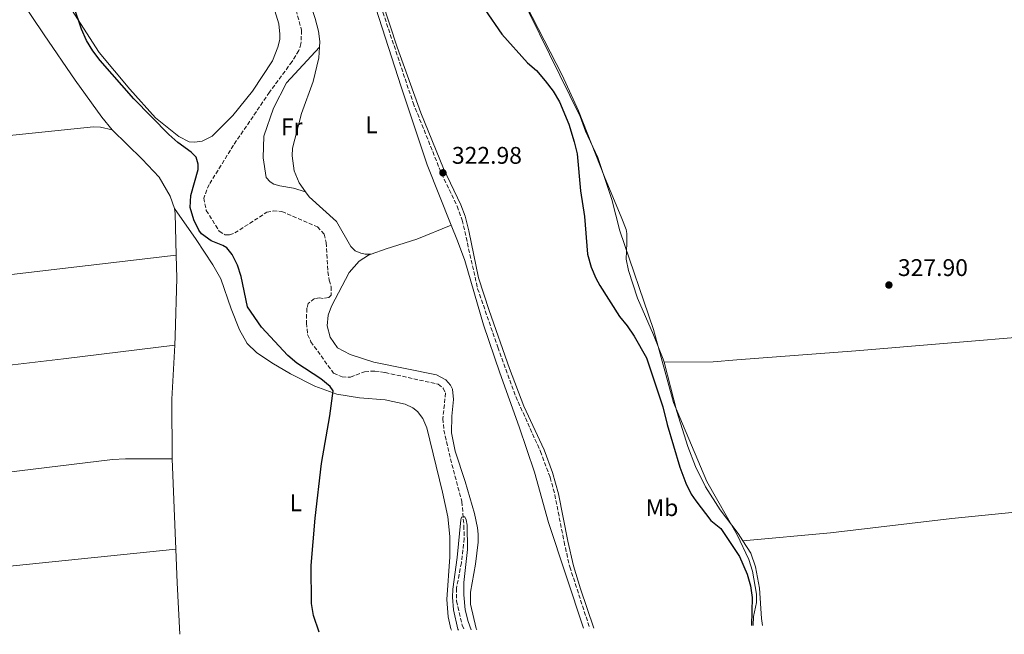
# Model space of a CAD drawing. Units: metres. Extents: x 604593 to 608056, y 4692204 to 4694567.
# Drawn here: x 607038 to 607448, y 4692241 to 4692496 of the extents above; entities that cross this region are included whole.
import ezdxf
from ezdxf.enums import TextEntityAlignment as Align

# ---------------------------------------------------------------- set-up
doc = ezdxf.new("R2010")
doc.units = ezdxf.units.M
doc.header["$MEASUREMENT"] = 0
doc.linetypes.add('DGN Style 3', pattern=[2.435890702152634, 1.739921930109024, -0.6959687720436097])
for name, color, linetype, lineweight in [('Camino', 7, 'DGN Style 3', 0), ('Cota de punto acotado terreno', 7, 'Continuous', 0), ('Curva de nivel directora', 30, 'Continuous', 30), ('Curva de nivel intermedia', 30, 'Continuous', 0), ('Etiqueta de uso rústico', 92, 'Continuous', 0), ('Límite de municipio', 7, 'Continuous', 0), ('Línea de cambio de uso (parcela vista)', 92, 'Continuous', 0), ('Margen derecho', 7, 'Continuous', 0), ('Punto acotado terreno (símbolo)', 7, 'Continuous', 0), ('Vaguada', 142, 'DGN Style 3', 13)]:
    doc.layers.add(name, color=color, linetype=linetype, lineweight=lineweight)
doc.styles.add('Style-Arial', font='arial.ttf')

# ---------------------------------------------------------------- blocks, each defined once
blk = doc.blocks.new('5PATER')
at = {"layer": 'Punto acotado terreno (símbolo)', "linetype": 'Continuous', "lineweight": 0}
h = blk.add_hatch(color=51, dxfattribs=at)
edge = h.paths.add_edge_path()
edge.add_ellipse((0, 0), major_axis=(-0.1095731443231308, -0.1110710700762829), ratio=0.9994222409660317, start_angle=0, end_angle=360)

msp = doc.modelspace()

# ---------------------------------------------------------------- linework, layer by layer
at = {"layer": 'Camino', "color": 7, "linetype": 'DGN Style 3', "lineweight": 0}
msp.add_polyline3d([(607178.5700000008, 4692551.600000001, 324.7799999999988), (607180.0199999993, 4692541.410000001, 324.6199999999953), (607181.3400000002, 4692528.330000003, 324.1300000000047), (607182.1099999992, 4692523.4, 323.8000000000029), (607183.3000000005, 4692517.950000001, 323.8000000000029), (607202.0300000013, 4692461.800000001, 323.300000000003), (607213.9200000003, 4692432.250000002, 322.9799999999959), (607220.409999999, 4692418.74, 322.820000000007), (607222.4999999988, 4692412.960000002, 322.820000000007), (607228.9099999993, 4692384.430000001, 322.570000000007), (607237.3099999991, 4692360.050000001, 322.1900000000023), (607244.7999999992, 4692339.500000001, 321.8300000000019), (607255.0499999998, 4692316.699999999, 321.6900000000024), (607259.12, 4692305.81, 321.5000000000001), (607261.0500000012, 4692298.660000003, 321.3300000000018), (607264.8899999991, 4692279.030000002, 321.1799999999932), (607267.2800000008, 4692268.640000001, 320.8800000000046), (607275.5799999977, 4692243.16, 320.6399999999995)], dxfattribs=at)
at = {"layer": 'Curva de nivel directora', "color": 30, "linetype": 'Continuous', "lineweight": 30, "elevation": 325, "flags": 128}
for points in [[(607162.8599999998, 4692241.440000001), (607160.5099999984, 4692248.439999999), (607159.7199999993, 4692253.380000002), (607159.5400000005, 4692269.140000002), (607161.2199999992, 4692288.940000001), (607163.8999999991, 4692311.680000001), (607167.3599999992, 4692331.520000001), (607168.7999999986, 4692341.87), (607167.48, 4692343.66), (607163.6199999996, 4692346.840000001), (607153.5900000005, 4692353.360000002), (607149.8099999985, 4692356.62), (607138.9000000008, 4692368.390000001), (607133.1200000007, 4692376.859999999), (607130.4599999986, 4692389.45), (607128.9299999997, 4692394.180000001), (607126.6699999999, 4692398.699999999), (607124.4599999995, 4692401.410000001), (607122.820000001, 4692402.45), (607117.9999999997, 4692404.350000001), (607113.9699999996, 4692407.310000001), (607112.85, 4692408.800000003), (607110.789999999, 4692413.120000001), (607109.1900000008, 4692418.190000001), (607109.459999999, 4692423.190000001), (607112.5799999994, 4692434.010000001), (607112.519999999, 4692436.230000001), (607111.7099999998, 4692439.109999999), (607109.6400000001, 4692441.279999999), (607104.0299999998, 4692445.24), (607100.3599999996, 4692448.640000002), (607085.7599999994, 4692463.5), (607071.7200000002, 4692479.410000003), (607068.6499999991, 4692483.42), (607066.0099999993, 4692487.690000001), (607063.9399999996, 4692492.4), (607057.9999999985, 4692510.15)], [(607231.9400000002, 4692500.660000003), (607238.9199999986, 4692490.330000001), (607249.6299999994, 4692478.420000002), (607253.4400000004, 4692475.180000001), (607257.0700000004, 4692471.000000001), (607260.3299999993, 4692466.630000001), (607262.9299999988, 4692462.260000002), (607266.9400000009, 4692452.869999999), (607269.109999999, 4692445.52), (607270.3099999994, 4692440.570000002), (607271.7899999992, 4692425.2), (607273.4299999997, 4692414.42), (607274.659999999, 4692398.84), (607276.1499999999, 4692393.359999999), (607278.0999999989, 4692388.740000002), (607279.7699999987, 4692385.710000001), (607287.9400000004, 4692372.789999999), (607291.2199999995, 4692369.020000001), (607294.1499999998, 4692364.600000001), (607299.1799999991, 4692355.59), (607306.0299999998, 4692335.260000001), (607307.8600000005, 4692327.869999999), (607313.1199999999, 4692310.180000001), (607315.6399999988, 4692303.440000001), (607317.8600000006, 4692298.940000001), (607319.7200000003, 4692296.070000002), (607325.99, 4692287.960000002), (607330.1499999998, 4692284.62), (607337.9599999995, 4692272.930000001), (607341.2000000004, 4692265.65), (607342.4599999988, 4692260.800000003), (607343.1799999987, 4692255.850000001), (607342.9699999985, 4692244.180000002)]]:
    msp.add_lwpolyline(points, dxfattribs=at)
at = {"layer": 'Curva de nivel intermedia', "color": 30, "linetype": 'Continuous', "lineweight": 0, "elevation": 319.9999999999999, "flags": 128}
msp.add_lwpolyline([(607220.8800000006, 4692242.330000001), (607220.7199999996, 4692242.699999999), (607218.8800000001, 4692250.8), (607218.4700000011, 4692255.970000001), (607218.5899999995, 4692259.350000001), (607220.3799999999, 4692272.579999999), (607221.8600000018, 4692288.189999999), (607222.2000000017, 4692289.279999998), (607222.9400000013, 4692289.5), (607223.5500000016, 4692289.41), (607224.1500000006, 4692288.21), (607224.5400000018, 4692286.04), (607224.6400000001, 4692275.900000001), (607223.1200000002, 4692262.119999999), (607223.1800000005, 4692257.009999999), (607223.7000000014, 4692250.699999999), (607224.9199999997, 4692245.86), (607226.2100000015, 4692242.409999999)], dxfattribs=at)
at = {"layer": 'Límite de municipio', "color": 7, "linetype": 'Continuous', "lineweight": 0}
msp.add_polyline3d([(607174.7399999984, 4692762.010000002, 330.42), (607173.9800000006, 4692745.460000001, 330.82), (607173.6099999994, 4692700.199999999, 329.73), (607177.5899999999, 4692652.16, 329.82), (607179.629999999, 4692642.88, 329.83), (607183.8500000016, 4692634.480000001, 329.89), (607218.6700000018, 4692563.680000001, 328.2), (607236.25, 4692527.940000001, 326.62), (607237.5599999987, 4692525.280000002, 326.7200000000001), (607271.620000001, 4692456.039999999, 326.8), (607273.8200000003, 4692450, 326.96), (607278.9800000006, 4692439.050000001, 327.52), (607284.8399999999, 4692421.57, 327.96), (607288.1099999994, 4692408.5, 327.89), (607302.1499999985, 4692367.38, 327.06), (607310.3999999985, 4692337.109999999, 327.0300000000001), (607324.379999999, 4692304.149999999, 327.15), (607336.9499999993, 4692281.969999999, 326.8400000000001), (607341.870000001, 4692271.649999999, 326.31), (607343.3299999982, 4692266.870000001, 326.1600000000001), (607345, 4692257.210000001, 326.1), (607344.9699999989, 4692253.82, 325.9700000000001), (607343.7899999992, 4692247.91, 325.37), (607343.620000001, 4692244.190000001, 325.29)], dxfattribs=at)
at = {"layer": 'Línea de cambio de uso (parcela vista)', "color": 92, "linetype": 'Continuous', "lineweight": 0, "elevation": 328.9400000000023, "flags": 128}
msp.add_lwpolyline([(607103.4100000003, 4692398.34), (607102.9500000002, 4692415.779999999), (607102.6900000004, 4692417.859999999)], dxfattribs=at)
at = {"layer": 'Línea de cambio de uso (parcela vista)', "color": 92, "linetype": 'Continuous', "lineweight": 0, "extrusion": (0.1163990953202365, -0.005856232311007768, 0.9931852572162709), "elevation": 43512.85967704946, "flags": 128}
msp.add_lwpolyline([(4716891.875041012, -367991.4604362319), (4716916.587746194, -367990.0875915196), (4716939.076154318, -367990.0875915196)], dxfattribs=at)
at = {"layer": 'Línea de cambio de uso (parcela vista)', "color": 92, "linetype": 'Continuous', "lineweight": 0, "extrusion": (0.0005042471132454353, -0.01273477776468555, 0.999918782286908), "elevation": -59121.18888717512, "flags": 128}
msp.add_lwpolyline([(607103.0074992679, 4691903.593936086), (607101.5172573989, 4691941.226987772)], dxfattribs=at)
at = {"layer": 'Línea de cambio de uso (parcela vista)', "color": 92, "linetype": 'Continuous', "lineweight": 0, "extrusion": (-0.5360762158353064, -0.03219676972605293, 0.8435553679723138), "elevation": -476253.2259387147, "flags": 128}
msp.add_lwpolyline([(-4647403.272737729, 748681.3767983612), (-4647424.713771047, 748681.525762442), (-4647438.762089864, 748681.860931624)], dxfattribs=at)
at = {"layer": 'Línea de cambio de uso (parcela vista)', "color": 92, "linetype": 'Continuous', "lineweight": 0}
for points in [[(607163.0700000003, 4692484.980000001, 323.5800000000018), (607163.2000000002, 4692487.380000001, 323.5800000000018), (607162.6299999999, 4692491.600000001, 323.7400000000052), (607161.29, 4692496.949999999, 323.7400000000052), (607147.1200000001, 4692540.529999999, 324.2299999999959), (607146.2300000006, 4692546.970000001, 324.3999999999942), (607146.0999999996, 4692553.539999999, 324.3600000000006)], [(607162.7400000002, 4692553.210000001, 324.5599999999977), (607168.4299999997, 4692548.57, 324.5599999999977), (607171.6399999997, 4692544, 324.3999999999942), (607174.6200000001, 4692537.210000001, 324.3999999999942), (607181.2800000003, 4692517.67, 324.070000000007), (607197.0599999996, 4692468.41, 323.4100000000035), (607207.8600000005, 4692435.91, 322.9199999999983), (607217.9199999999, 4692410.83, 322.7899999999936)], [(607306.5099999999, 4692353.83, 326.9799999999959), (607306.1900000004, 4692355.07, 326.9700000000012), (607302.1799999997, 4692365.26, 326.9700000000012), (607295.4900000002, 4692380.439999999, 327.4600000000065), (607291.7199999997, 4692391.980000001, 327.6199999999953), (607290.7300000006, 4692396.730000001, 327.7899999999936), (607291.04, 4692403.33, 328.4400000000023), (607291.0800000001, 4692407.439999999, 328.4400000000023), (607290.7699999996, 4692409.039999999, 328.4400000000023), (607288.9800000006, 4692413.640000001, 328.4400000000023), (607281.7699999996, 4692430.960000001, 327.7899999999936), (607270.9500000002, 4692458.41, 326.8000000000029), (607264.0700000003, 4692473.24, 326.4700000000012), (607244.1699999999, 4692512.310000001, 326.3099999999977), (607240, 4692520.550000001, 326.8000000000029), (607238.5599999996, 4692524.49, 326.8000000000029), (607238.1699999999, 4692526.77, 326.8000000000029), (607237.9600000001, 4692532.27, 326.8000000000029)], [(607076.6799999997, 4692450.600000001, 328.4400000000023), (607072.4600000001, 4692455.880000001, 328.4400000000023), (607061.3899999997, 4692471.220000001, 328.6100000000006), (607048.4299999997, 4692490.08, 329.1000000000058), (607038.1200000001, 4692505.480000001, 329.2599999999948)], [(607143.9100000003, 4692501.91, 323.5099999999948), (607146.1100000005, 4692494.699999999, 323.3500000000058), (607146.54, 4692490.4, 323.5099999999948), (607146.5300000003, 4692488.180000001, 323.3500000000058), (607145.7300000006, 4692484.930000001, 323.3500000000058), (607143.4500000002, 4692479.230000001, 323.3500000000058), (607135.1399999997, 4692466.58, 323.0200000000041), (607126.9800000006, 4692456.57, 323.179999999993), (607118.3700000001, 4692447.949999999, 323.5099999999948), (607114.25, 4692445.84, 323.8399999999965), (607111.1699999999, 4692445.359999999, 323.8399999999965), (607108.7400000002, 4692445.51, 323.8399999999965), (607104.4500000002, 4692447.76, 324), (607094.7800000003, 4692455.600000001, 324.3300000000018), (607084.0700000003, 4692467.439999999, 324.5), (607071.3300000001, 4692482.680000001, 324.5), (607057.3499999996, 4692504.470000001, 325.1499999999942)], [(607157.2999999998, 4692424.77, 322.9199999999983), (607152.2199999997, 4692426.33, 322.9199999999983), (607146.5499999998, 4692427.199999999, 322.7599999999948), (607144.1100000005, 4692427.949999999, 322.5899999999965), (607142.54, 4692428.850000001, 322.5899999999965), (607140.8799999999, 4692430.699999999, 322.5899999999965), (607139.6100000005, 4692438.939999999, 322.7599999999948), (607139.8600000005, 4692447.890000001, 322.7599999999948), (607143.8799999999, 4692459.619999999, 322.7599999999948), (607149.3499999996, 4692470.050000001, 322.5899999999965), (607163.0700000003, 4692484.980000001, 323.5800000000018)], [(607157.2999999998, 4692424.77, 322.9199999999983), (607154.6600000003, 4692428.449999999, 322.9199999999983), (607152.5199999996, 4692433.51, 322.9199999999983), (607151.7000000002, 4692439.680000001, 322.9199999999983), (607151.8200000003, 4692442.980000001, 322.9199999999983), (607155.5800000001, 4692457.4, 323.25), (607160.3700000001, 4692470.630000001, 323.4100000000035), (607162.8200000003, 4692480.51, 323.5800000000018), (607163.0700000003, 4692484.980000001, 323.5800000000018)], [(606773.7000000002, 4692414.949999999, 329.9900000000052), (606783.9400000004, 4692417.140000001, 330.1600000000035), (606801.2300000006, 4692419.850000001, 329.9900000000052), (606837.9199999999, 4692423.82, 329.6600000000035), (606898.6799999997, 4692431.4, 329.1699999999983), (606935.7800000003, 4692435.52, 329.0099999999948), (606987.6100000005, 4692442.07, 329.1699999999983), (607027.2300000006, 4692447.529999999, 329.3300000000018), (607068.9000000004, 4692451.76, 329.0099999999948), (607071.9299999997, 4692451.699999999, 328.679999999993), (607076.6799999997, 4692450.600000001, 328.4400000000023)], [(607102.6900000004, 4692417.859999999, 328.9400000000023), (607100.8899999997, 4692423, 328.9400000000023), (607096.2599999999, 4692430.82, 328.7700000000041), (607089.29, 4692438.390000001, 328.7700000000041), (607076.6799999997, 4692450.600000001, 328.4400000000023)], [(607184.6299999999, 4692398.77, 322.9199999999983), (607182.0700000003, 4692398.84, 323.0800000000018), (607180.3099999996, 4692399.27, 323.0800000000018), (607177.9400000004, 4692400.16, 323.0800000000018), (607176.0800000001, 4692401.930000001, 322.9199999999983), (607170.1100000005, 4692412.34, 322.9199999999983), (607158.8300000001, 4692422.630000001, 322.9199999999983), (607157.2999999998, 4692424.77, 322.9199999999983)], [(607102.6900000004, 4692417.859999999, 328.9400000000023), (607111.75, 4692404.960000001, 328.6100000000006), (607118.6600000003, 4692394.369999999, 328.2799999999988), (607122.0300000003, 4692388.529999999, 327.7899999999936), (607126.2999999998, 4692376.050000001, 327.7899999999936), (607129.7999999998, 4692367.33, 327.7899999999936), (607132.9000000004, 4692361.619999999, 327.7899999999936), (607136.8200000003, 4692357.880000001, 327.7899999999936), (607143.25, 4692353.529999999, 327.7899999999936), (607150.9600000001, 4692349, 327.3000000000029), (607161.0999999996, 4692343.859999999, 326.1499999999942), (607170.3300000001, 4692340.59, 324.8300000000018), (607179.6500000004, 4692338.930000001, 323.8500000000058), (607190.3700000001, 4692338.109999999, 323.0299999999988), (607198.75, 4692336.359999999, 322.8600000000006), (607201.8799999999, 4692334.82, 322.6999999999971), (607203.7999999998, 4692333.32, 322.3699999999953), (607206.0199999996, 4692330.350000001, 322.3699999999953), (607207.7300000006, 4692326.49, 322.5399999999936), (607214.29, 4692299.74, 322.2100000000065), (607216.5499999998, 4692289.430000001, 321.7100000000065), (607217.29, 4692281.310000001, 321.3899999999995), (607217.29, 4692272.77, 321.0599999999977), (607216.0999999996, 4692254.99, 321.0599999999977), (607216.6100000005, 4692247.869999999, 321.2200000000012), (607217.8099999996, 4692242.789999999, 321.0599999999977), (607218.0199999996, 4692242.279999999, 321.0599999999977)], [(607184.6299999999, 4692398.77, 322.9199999999983), (607190.8099999996, 4692401, 322.9199999999983), (607203.6200000001, 4692405, 322.9199999999983), (607217.9199999999, 4692410.83, 322.7899999999936)], [(607217.9199999999, 4692410.83, 322.7899999999936), (607220.5199999996, 4692404.33, 322.7599999999948), (607223.54, 4692396.199999999, 322.429999999993), (607231.3799999999, 4692369.41, 322.5899999999965), (607238.1799999997, 4692349.470000001, 322.2599999999948), (607246.2599999999, 4692326.99, 322.1000000000058), (607252.6299999999, 4692308.039999999, 321.6100000000006), (607258.4500000002, 4692287.060000001, 321.2799999999988), (607272.9199999999, 4692243.119999999, 320.4799999999959)], [(607306.5099999999, 4692353.83, 326.9799999999959), (607326.9500000002, 4692353.99, 327.1499999999942), (607336.8200000003, 4692354.76, 327.6399999999995), (607386.4100000003, 4692358.57, 328.1300000000047), (607499.2699999996, 4692368.01, 327.9700000000012), (607609.2300000006, 4692376.4, 327.1499999999942), (607711.8399999999, 4692385.199999999, 326.4900000000052), (607807.6600000003, 4692392.17, 326.1600000000035), (607864.9299999997, 4692396.66, 326.1600000000035), (607871, 4692396.789999999, 326.1600000000035), (607906.3700000001, 4692400.25, 326.320000000007), (607947, 4692403.09, 326.1600000000035), (607976.7599999999, 4692406.119999999, 326.2700000000041)], [(607103.4100000003, 4692398.34, 328.9400000000023), (607030.1600000003, 4692389.720000001, 328.4400000000023), (606975.9100000003, 4692382.970000001, 328.7700000000041), (606915.7000000002, 4692375.140000001, 328.4400000000023), (606887.3899999997, 4692372.039999999, 328.2799999999988), (606861.6399999997, 4692368.730000001, 328.2799999999988), (606809.29, 4692361.91, 329.0099999999948)], [(607102.7699999996, 4692360.859999999, 328.4400000000023), (607102.9600000001, 4692364.730000001, 328.4400000000023), (607103.6600000003, 4692388.76, 328.9400000000023), (607103.4100000003, 4692398.34, 328.9400000000023)], [(607228.5899999999, 4692242.439999999, 320.7700000000041), (607228.3600000005, 4692243.02, 320.7899999999936), (607225.9699999997, 4692253.060000001, 320.7899999999936), (607225.9800000006, 4692258.17, 320.9499999999971), (607228.0599999996, 4692269.720000001, 321.1100000000006), (607229.1799999997, 4692278.960000001, 321.4400000000023), (607229.1699999999, 4692282.26, 321.4400000000023), (607228.9000000004, 4692284.939999999, 321.4400000000023), (607227.6200000001, 4692290.9, 321.1100000000006), (607223.7300000006, 4692304.189999999, 320.9499999999971), (607219.5999999996, 4692316.730000001, 320.9499999999971), (607218.0700000003, 4692324.369999999, 320.9499999999971), (607218.0999999996, 4692331.430000001, 320.7899999999936), (607218.8099999996, 4692338.310000001, 320.7899999999936), (607218.4400000004, 4692342.539999999, 320.7899999999936), (607217.6600000003, 4692344.27, 320.7899999999936), (607215.6600000003, 4692346.5, 320.9499999999971), (607211.8399999999, 4692348.630000001, 321.1100000000006), (607185.75, 4692353.859999999, 321.6100000000006), (607175.8499999996, 4692357.050000001, 321.7700000000041), (607170.6100000005, 4692359.75, 321.9400000000023), (607167.4800000006, 4692364.180000001, 322.1000000000058), (607166.2199999997, 4692368.930000001, 322.1000000000058), (607166.6500000004, 4692373.380000001, 322.2599999999948), (607168.1100000005, 4692377.109999999, 322.429999999993), (607175.4400000004, 4692391.140000001, 322.9199999999983), (607179.5599999996, 4692395.880000001, 322.9199999999983), (607183.4000000004, 4692398.33, 322.9199999999983), (607184.6299999999, 4692398.77, 322.9199999999983)], [(606814.4600000001, 4692326.949999999, 328.429999999993), (606882.54, 4692334.970000001, 328.1000000000058), (606920.7800000003, 4692339.119999999, 328.2700000000041), (606950.2199999997, 4692342.779999999, 328.1000000000058), (607056.4699999997, 4692355.220000001, 328.6000000000058), (607102.7699999996, 4692360.859999999, 328.4400000000023)], [(607339.3200000003, 4692279.5, 327.070000000007), (607337.3399999999, 4692282.57, 327.1300000000047), (607329.8899999997, 4692292.34, 327.1300000000047), (607323.8099999996, 4692302.02, 327.1300000000047), (607319.5700000003, 4692310.460000001, 327.1300000000047), (607316.4800000006, 4692318.720000001, 327.2899999999936), (607311.8899999997, 4692333.34, 327.2899999999936), (607306.5099999999, 4692353.83, 326.9799999999959)], [(607339.3200000003, 4692279.5, 327.070000000007), (607375.8399999999, 4692282.83, 327.5599999999977), (607426.4199999999, 4692288.74, 327.8899999999995), (607487.5199999996, 4692294.82, 327.5599999999977), (607599.8300000001, 4692304.720000001, 326.4100000000035), (607671.3399999999, 4692307.939999999, 325.9100000000035), (607810.6799999997, 4692318.66, 325.5899999999965), (607926.5099999999, 4692330.810000001, 325.5399999999936)], [(607101.7599999999, 4692313.65, 328.2799999999988), (607082.3300000001, 4692313.66, 327.9499999999971), (607076.8799999999, 4692313.390000001, 327.7899999999936), (607032.4900000002, 4692307.960000001, 327.9499999999971), (606978.0300000003, 4692301.199999999, 327.6199999999953), (606945.6200000001, 4692297.930000001, 327.4600000000065), (606859.4500000002, 4692286.99, 327.3000000000029), (606819.7999999998, 4692281.83, 327.8800000000047)], [(607339.3200000003, 4692279.5, 327.070000000007), (607342.6100000005, 4692274.4, 326.9700000000012), (607344.6299999999, 4692268.689999999, 326.9700000000012), (607346.3300000001, 4692259.800000001, 326.9700000000012), (607347.0700000003, 4692247.130000001, 326.9700000000012), (607347.4900000002, 4692244.25, 327.0500000000029)], [(606824.6100000005, 4692244.59, 327.6499999999942), (606853.1900000004, 4692247.689999999, 327.320000000007), (606913.8300000001, 4692254.59, 327.320000000007), (606962.1799999997, 4692260.66, 327.320000000007), (607012.1500000004, 4692266.17, 327.6499999999942), (607035.4900000002, 4692269.08, 327.6499999999942), (607103.25, 4692276.02, 327.8000000000029)]]:
    msp.add_polyline3d(points, dxfattribs=at)
at = {"layer": 'Margen derecho', "color": 7, "linetype": 'Continuous', "lineweight": 0}
msp.add_polyline3d([(607277.2699999998, 4692243.180000001, 320.6399999999995), (607271.7399999977, 4692259.500000001, 320.7799999999989), (607268.8399999987, 4692269.07, 320.8800000000046), (607266.4600000004, 4692279.399999999, 321.1799999999932), (607262.6200000005, 4692299.02, 321.3300000000018), (607260.109999998, 4692307.980000001, 321.5299999999989), (607256.5399999984, 4692317.320000002, 321.6900000000024), (607248.19, 4692335.489999998, 321.7799999999989), (607242.1999999997, 4692351.170000004, 322.0200000000042), (607233.6499999979, 4692375.390000001, 322.4299999999931), (607229.2699999993, 4692388.949999999, 322.6199999999954), (607225.2999999997, 4692408.57, 322.7899999999935), (607223.6599999989, 4692414.680000001, 322.820000000007), (607221.8999999977, 4692419.359999999, 322.820000000007), (607214.6999999981, 4692434.510000002, 322.9900000000054), (607205.3199999993, 4692457.680000002, 323.2500000000001), (607195.3399999992, 4692484.980000002, 323.5200000000041), (607189.0899999996, 4692503.960000001, 323.679999999993)], dxfattribs=at)
at = {"layer": 'Vaguada', "color": 142, "linetype": 'DGN Style 3', "lineweight": 13}
msp.add_polyline3d([(607153.3300000001, 4692500.380000001, 322.3999999999942), (607155.6100000005, 4692492.029999999, 322.3999999999942), (607155.3499999996, 4692486.369999999, 322.3999999999942), (607154.4699999997, 4692483.529999999, 322.2400000000052), (607151.6200000001, 4692478.949999999, 322.2400000000052), (607142.2400000002, 4692466.210000001, 322.070000000007), (607127.2400000002, 4692444.130000001, 321.75), (607117.1299999999, 4692427.810000001, 321.5800000000018), (607114.8499999996, 4692422.17, 321.5800000000018), (607115.9100000003, 4692417.02, 321.4199999999983), (607121.2999999998, 4692408.34, 321.4199999999983), (607123.7599999999, 4692406.850000001, 321.4199999999983), (607125.6399999997, 4692406.83, 321.4199999999983), (607127.7800000003, 4692407.619999999, 321.4199999999983), (607141.0899999999, 4692416.210000001, 321.25), (607143.7599999999, 4692416.810000001, 321.25), (607147.4000000004, 4692416.560000001, 321.25), (607162.2199999997, 4692410.189999999, 321.0899999999965), (607164.9800000006, 4692407.100000001, 321.0899999999965), (607165.8700000001, 4692403.619999999, 321.0899999999965), (607166.5700000003, 4692391.529999999, 321.0899999999965), (607167.1200000001, 4692387.980000001, 320.9199999999983), (607167.9299999997, 4692385.24, 320.9199999999983), (607167.8799999999, 4692381.74, 320.9199999999983), (607166.8899999997, 4692380.710000001, 320.7599999999948), (607164.6200000001, 4692380.32, 320.7599999999948), (607163.1299999999, 4692380.550000001, 320.7599999999948), (607160.9199999999, 4692380.300000001, 320.6000000000058), (607158.3399999999, 4692378.220000001, 320.6000000000058), (607157.79, 4692376.25, 320.6000000000058), (607157.5999999996, 4692370.130000001, 320.429999999993), (607158.1200000001, 4692365.300000001, 320.429999999993), (607159.4600000001, 4692362.369999999, 320.429999999993), (607168.9299999997, 4692349.210000001, 320.429999999993), (607172.4600000001, 4692347.680000001, 320.6000000000058), (607175.9600000001, 4692347.630000001, 320.429999999993), (607181.8300000001, 4692349.859999999, 320.429999999993), (607186.1200000001, 4692350.16, 320.429999999993), (607190.4400000004, 4692349.529999999, 320.429999999993), (607212.4199999999, 4692344.680000001, 320.1000000000058), (607214.5499999998, 4692343.039999999, 320.1000000000058), (607215.5300000003, 4692341.050000001, 320.1000000000058), (607214.4500000002, 4692330.33, 320.1000000000058), (607214.9000000004, 4692325.5, 320.1000000000058), (607218.2000000002, 4692311.25, 320.1000000000058), (607222.3399999999, 4692295.810000001, 320.1000000000058), (607223.1799999997, 4692285.74, 319.9400000000023), (607223.3099999996, 4692280.5, 319.9400000000023), (607222.1399999997, 4692270.32, 319.9400000000023), (607220.1100000005, 4692259.77, 319.9400000000023), (607220.1699999999, 4692254.460000001, 319.7799999999988), (607222.4299999997, 4692244.430000001, 319.7799999999988), (607223.3799999999, 4692242.359999999, 319.7400000000052)], dxfattribs=at)

# ---------------------------------------------------------------- block references
at = {"layer": 'Punto acotado terreno (símbolo)', "color": 7, "linetype": 'Continuous', "lineweight": 0, "xscale": 10, "yscale": 10, "zscale": 10}
for p in [(607214.4499999977, 4692432.670000002, 322.9799999999959), (607400.1499999987, 4692385.95, 327.8999999999946)]:
    msp.add_blockref('5PATER', p, dxfattribs=at)

# ---------------------------------------------------------------- texts
at = {"layer": 'Cota de punto acotado terreno', "color": 7, "linetype": 'Continuous', "lineweight": 0, "style": 'Style-Arial'}
for s, p in [('322.98', (607218.1999999988, 4692436.420000002, 322.9799999999959)), ('327.90', (607403.8999999977, 4692389.7, 327.8999999999942))]:
    msp.add_text(s, height=7.000000000000002, dxfattribs=at).set_placement(p)
at = {"layer": 'Etiqueta de uso rústico', "color": 92, "linetype": 'Continuous', "lineweight": 0, "style": 'Style-Arial'}
for s, p in [('Fr', (607151.5036852652, 4692451.800009999, 322.8600000000006)), ('L', (607184.7414203814, 4692452.650009996, 323.179999999993)), ('L', (607153.2514203776, 4692295.270009999, 322.429999999993)), ('Mb', (607305.6602462425, 4692293.300010001, 315.929999999993))]:
    msp.add_text(s, height=7.000000000000002, dxfattribs=at).set_placement(p, align=Align.MIDDLE_CENTER)

doc.saveas('drawing.dxf')
